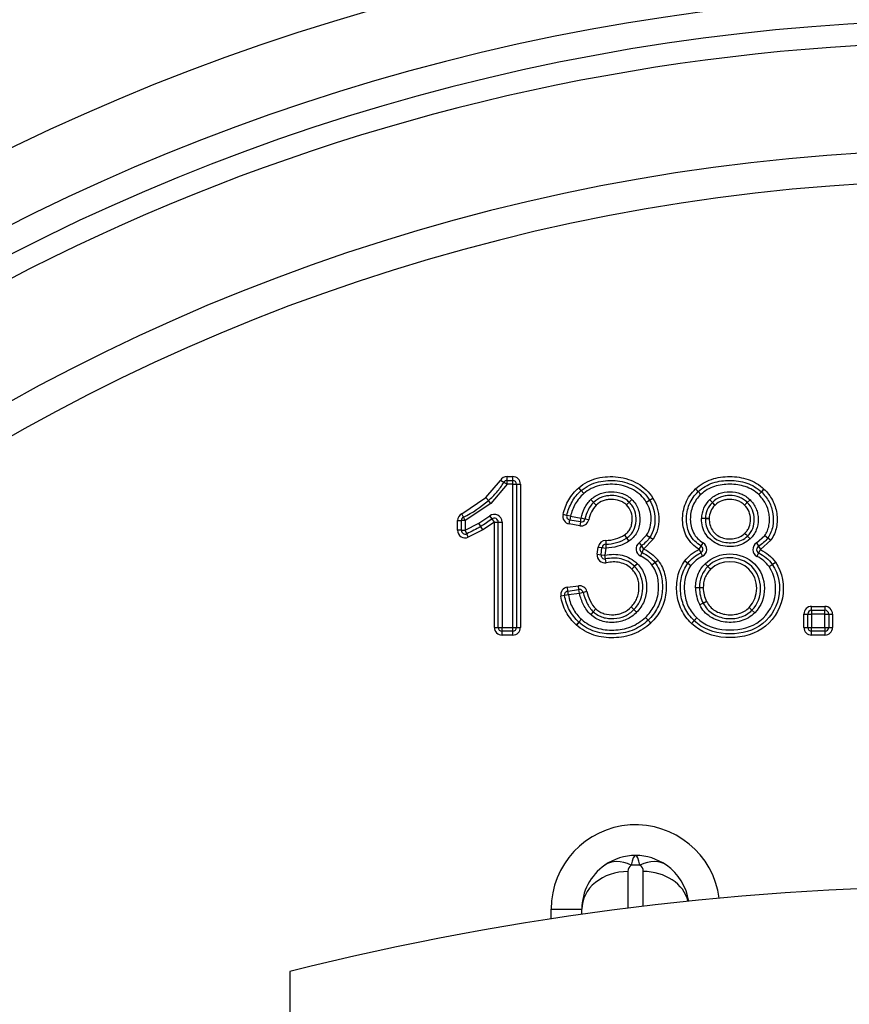
# Model space of a CAD drawing. Units: millimetres. Extents: x 0 to 410, y 0 to 287.
# Drawn here: x 64 to 79, y 237 to 255 of the extents above; entities that cross this region are included whole.
import ezdxf
from ezdxf.lldxf.tags import DXFTag

# ---------------------------------------------------------------- set-up
doc = ezdxf.new("R2010")
doc.units = ezdxf.units.MM
for name, color, linetype in [('13810016_SUPLEME', 7, 'Continuous'), ('17610016', 7, 'Continuous'), ('COLA_VOLVO_110S', 7, 'Continuous'), ('Predeterminado', 7, 'Continuous')]:
    doc.layers.add(name, color=color, linetype=linetype)
tags = doc.linetypes.add('HIDDEN2', pattern=[4.7625, 3.175, -1.5875]).pattern_tags.tags
tags[6:7] = [DXFTag(74, 4), DXFTag(75, 0), DXFTag(340, '0'), DXFTag(46, 0.0), DXFTag(50, 0.0), DXFTag(44, 0.0), DXFTag(45, 0.0)]
tags[4:5] = [DXFTag(74, 4), DXFTag(75, 0), DXFTag(340, '0'), DXFTag(46, 0.0), DXFTag(50, 0.0), DXFTag(44, 0.0), DXFTag(45, 0.0)]

# ---------------------------------------------------------------- blocks, each defined once
blk = doc.blocks.new('SE1')
at = {"layer": '13810016_SUPLEME', "color": 7, "linetype": 'Continuous'}
for p, q in [((72.766, 245.847), (73.031, 246.159)), ((73.092, 246.125), (73.031, 246.159)), ((73.153, 246.091), (73.092, 246.125)), ((73.153, 246.231), (73.257, 246.231)), ((73.153, 246.161), (73.153, 246.231)), ((73.153, 246.161), (73.257, 246.161)), ((73.153, 246.091), (73.153, 246.161)), ((73.257, 246.161), (73.257, 246.231)), ((73.257, 246.091), (73.257, 246.161)), ((73.153, 246.091), (72.859, 245.742)), ((73.257, 246.091), (73.153, 246.091)), ((73.257, 243.48), (73.257, 246.091)), ((73.257, 246.091), (73.327, 246.091)), ((73.327, 246.091), (73.327, 243.48)), ((73.327, 246.091), (73.397, 246.091)), ((73.397, 246.091), (73.397, 243.48)), ((74.506, 245.975), (74.461, 246.028)), ((74.506, 245.975), (74.461, 246.028)), ((74.552, 245.922), (74.506, 245.975)), ((74.551, 245.921), (74.506, 245.975)), ((76.592, 246.008), (76.64, 245.957)), ((76.64, 245.957), (76.592, 246.008)), ((76.64, 245.957), (76.688, 245.907)), ((76.64, 245.957), (76.688, 245.907)), ((77.742, 245.902), (77.791, 245.953)), ((77.742, 245.902), (77.791, 245.952)), ((77.839, 246.004), (77.791, 245.953)), ((77.791, 245.952), (77.839, 246.003)), ((72.327, 245.554), (72.766, 245.847)), ((72.813, 245.795), (72.766, 245.847)), ((72.813, 245.795), (72.766, 245.847)), ((72.859, 245.742), (72.813, 245.795)), ((72.859, 245.742), (72.813, 245.795)), ((74.731, 245.76), (74.682, 245.811)), ((74.73, 245.76), (74.682, 245.811)), ((74.778, 245.709), (74.73, 245.76)), ((74.779, 245.71), (74.731, 245.76)), ((75.332, 245.713), (75.381, 245.763)), ((75.332, 245.713), (75.38, 245.763)), ((75.38, 245.763), (75.429, 245.814)), ((75.381, 245.763), (75.43, 245.813)), ((75.691, 245.767), (75.751, 245.803)), ((75.691, 245.767), (75.752, 245.802)), ((75.751, 245.803), (75.811, 245.839)), ((75.752, 245.802), (75.812, 245.838)), ((76.849, 245.81), (76.898, 245.761)), ((76.897, 245.759), (76.849, 245.81)), ((76.944, 245.708), (76.897, 245.759)), ((76.898, 245.761), (76.948, 245.711)), ((77.535, 245.759), (77.486, 245.709)), ((77.486, 245.709), (77.535, 245.758)), ((77.584, 245.809), (77.535, 245.759)), ((77.585, 245.808), (77.535, 245.758)), ((72.859, 245.742), (72.389, 245.429)), ((72.249, 245.252), (72.249, 245.429)), ((72.249, 245.429), (72.319, 245.429)), ((72.319, 245.252), (72.319, 245.429)), ((72.389, 245.429), (72.319, 245.429)), ((72.358, 245.492), (72.327, 245.554)), ((72.389, 245.429), (72.358, 245.492)), ((72.389, 245.429), (72.389, 245.252)), ((72.637, 245.382), (72.836, 245.513)), ((72.921, 245.402), (72.708, 245.261)), ((72.879, 245.458), (72.836, 245.513)), ((72.921, 245.402), (72.879, 245.458)), ((72.921, 243.48), (72.921, 245.402)), ((72.921, 245.402), (72.991, 245.402)), ((72.991, 243.48), (72.991, 245.402)), ((72.991, 245.402), (73.061, 245.402)), ((73.061, 245.402), (73.061, 243.48)), ((74.241, 245.524), (74.173, 245.54)), ((74.309, 245.507), (74.241, 245.524)), ((74.284, 245.369), (74.296, 245.438)), ((74.309, 245.507), (74.296, 245.438)), ((74.493, 245.403), (74.296, 245.438)), ((74.309, 245.507), (74.505, 245.472)), ((74.493, 245.403), (74.481, 245.334)), ((74.493, 245.403), (74.505, 245.472)), ((74.574, 245.457), (74.505, 245.472)), ((74.642, 245.441), (74.574, 245.457)), ((76.77, 245.465), (76.7, 245.465)), ((76.77, 245.465), (76.7, 245.465)), ((76.84, 245.466), (76.77, 245.465)), ((76.77, 245.465), (76.84, 245.465)), ((72.319, 245.252), (72.249, 245.252)), ((72.319, 245.252), (72.389, 245.252)), ((72.389, 245.252), (72.636, 245.381)), ((72.417, 245.188), (72.389, 245.252)), ((72.708, 245.261), (72.446, 245.124)), ((72.672, 245.321), (72.636, 245.381)), ((72.672, 245.321), (72.637, 245.382)), ((72.708, 245.261), (72.672, 245.321)), ((72.708, 245.261), (72.672, 245.321)), ((74.481, 245.334), (74.284, 245.369)), ((72.446, 245.124), (72.417, 245.188)), ((74.953, 245.068), (74.953, 244.998)), ((75.295, 245.168), (75.333, 245.11)), ((75.295, 245.168), (75.333, 245.11)), ((75.333, 245.11), (75.371, 245.051)), ((75.333, 245.11), (75.372, 245.051)), ((75.562, 245.024), (75.697, 245.163)), ((75.815, 245.087), (75.644, 244.91)), ((75.697, 245.163), (75.756, 245.125)), ((75.698, 245.164), (75.756, 245.126)), ((75.756, 245.126), (75.815, 245.087)), ((75.756, 245.125), (75.815, 245.087)), ((77.587, 245.096), (77.538, 245.146)), ((77.703, 245.02), (77.852, 245.154)), ((77.965, 245.071), (77.775, 244.9)), ((77.852, 245.154), (77.909, 245.112)), ((77.852, 245.154), (77.91, 245.113)), ((77.909, 245.112), (77.965, 245.071)), ((77.91, 245.113), (77.967, 245.073)), ((74.798, 244.815), (74.815, 244.945)), ((74.815, 244.945), (74.884, 244.937)), ((74.868, 244.806), (74.884, 244.937)), ((74.884, 244.937), (74.954, 244.928)), ((74.954, 244.928), (74.937, 244.797)), ((74.953, 244.998), (74.954, 244.928)), ((75.562, 245.024), (75.603, 244.967)), ((75.603, 244.967), (75.644, 244.91)), ((75.615, 244.846), (75.644, 244.91)), ((76.656, 244.904), (76.692, 244.964)), ((76.656, 244.904), (76.686, 244.841)), ((76.692, 244.964), (76.729, 245.024)), ((77.703, 245.02), (77.739, 244.96)), ((77.739, 244.96), (77.775, 244.9)), ((77.743, 244.838), (77.775, 244.9)), ((74.798, 244.815), (74.868, 244.806)), ((74.868, 244.806), (74.937, 244.797)), ((74.95, 244.728), (74.937, 244.797)), ((74.963, 244.659), (74.95, 244.728)), ((75.586, 244.783), (75.615, 244.846)), ((75.851, 244.661), (75.907, 244.704)), ((75.851, 244.662), (75.906, 244.704)), ((76.394, 244.692), (76.451, 244.65)), ((76.395, 244.693), (76.451, 244.651)), ((76.686, 244.841), (76.717, 244.778)), ((77.711, 244.776), (77.743, 244.838)), ((75.429, 244.544), (75.478, 244.594)), ((75.429, 244.544), (75.479, 244.593)), ((75.478, 244.594), (75.528, 244.643)), ((75.479, 244.593), (75.529, 244.642)), ((75.795, 244.619), (75.851, 244.662)), ((75.795, 244.619), (75.851, 244.661)), ((76.451, 244.651), (76.507, 244.609)), ((76.451, 244.65), (76.507, 244.609)), ((76.767, 244.641), (76.817, 244.592)), ((76.767, 244.641), (76.817, 244.592)), ((76.817, 244.592), (76.866, 244.542)), ((76.817, 244.592), (76.867, 244.543)), ((77.933, 244.589), (77.99, 244.63)), ((77.933, 244.589), (77.989, 244.63)), ((77.989, 244.63), (78.046, 244.671)), ((77.99, 244.63), (78.047, 244.67)), ((74.252, 244.211), (74.455, 244.239)), ((74.261, 244.142), (74.252, 244.211)), ((74.261, 244.142), (74.464, 244.17)), ((74.271, 244.073), (74.261, 244.142)), ((74.464, 244.17), (74.455, 244.239)), ((74.474, 244.1), (74.464, 244.17)), ((74.61, 244.134), (74.542, 244.117)), ((76.661, 244.201), (76.591, 244.201)), ((76.661, 244.2), (76.591, 244.2)), ((76.731, 244.201), (76.661, 244.201)), ((76.731, 244.201), (76.661, 244.2)), ((74.202, 244.061), (74.133, 244.049)), ((74.271, 244.073), (74.202, 244.061)), ((74.474, 244.1), (74.271, 244.073)), ((74.542, 244.117), (74.474, 244.1)), ((76.792, 243.954), (76.73, 243.922)), ((74.773, 243.817), (74.725, 243.765)), ((74.773, 243.817), (74.726, 243.765)), ((75.416, 243.854), (75.466, 243.805)), ((75.416, 243.853), (75.466, 243.804)), ((75.466, 243.805), (75.515, 243.755)), ((75.466, 243.804), (75.515, 243.755)), ((76.73, 243.922), (76.668, 243.89)), ((76.73, 243.921), (76.668, 243.89)), ((76.73, 243.921), (76.793, 243.951)), ((77.62, 243.795), (77.571, 243.845)), ((77.571, 243.844), (77.62, 243.795)), ((77.67, 243.745), (77.62, 243.795)), ((77.67, 243.745), (77.62, 243.795)), ((78.707, 243.863), (78.95, 243.863)), ((78.707, 243.793), (78.707, 243.863)), ((78.707, 243.793), (78.95, 243.793)), ((78.707, 243.793), (78.707, 243.723)), ((78.95, 243.863), (78.95, 243.793)), ((78.95, 243.723), (78.95, 243.793)), ((74.511, 243.627), (74.463, 243.576)), ((74.511, 243.627), (74.464, 243.575)), ((74.725, 243.765), (74.678, 243.714)), ((74.726, 243.765), (74.679, 243.713)), ((75.676, 243.661), (75.724, 243.61)), ((75.676, 243.661), (75.725, 243.611)), ((75.724, 243.61), (75.773, 243.559)), ((75.725, 243.611), (75.774, 243.56)), ((76.515, 243.552), (76.564, 243.603)), ((76.516, 243.552), (76.564, 243.602)), ((76.564, 243.602), (76.613, 243.653)), ((76.564, 243.603), (76.613, 243.653)), ((78.567, 243.48), (78.567, 243.723)), ((78.567, 243.723), (78.637, 243.723)), ((78.637, 243.48), (78.637, 243.723)), ((78.637, 243.723), (78.707, 243.723)), ((78.707, 243.723), (78.707, 243.48)), ((78.95, 243.723), (78.707, 243.723)), ((78.95, 243.48), (78.95, 243.723)), ((78.95, 243.723), (79.02, 243.723)), ((79.02, 243.723), (79.02, 243.48)), ((79.02, 243.723), (79.09, 243.723)), ((79.09, 243.723), (79.09, 243.48)), ((72.921, 243.48), (72.991, 243.48)), ((72.991, 243.48), (73.061, 243.48)), ((73.061, 243.48), (73.257, 243.48)), ((73.061, 243.41), (73.061, 243.48)), ((73.257, 243.41), (73.257, 243.48)), ((73.257, 243.48), (73.327, 243.48)), ((73.327, 243.48), (73.397, 243.48)), ((74.463, 243.576), (74.416, 243.524)), ((74.464, 243.575), (74.417, 243.523)), ((78.567, 243.48), (78.637, 243.48)), ((78.637, 243.48), (78.707, 243.48)), ((78.707, 243.48), (78.95, 243.48)), ((78.707, 243.41), (78.707, 243.48)), ((78.95, 243.48), (78.95, 243.41)), ((78.95, 243.48), (79.02, 243.48)), ((79.02, 243.48), (79.09, 243.48)), ((73.257, 243.41), (73.061, 243.41)), ((73.061, 243.34), (73.061, 243.41)), ((73.257, 243.34), (73.061, 243.34)), ((73.257, 243.34), (73.257, 243.41)), ((78.95, 243.41), (78.707, 243.41)), ((78.707, 243.34), (78.707, 243.41)), ((78.95, 243.34), (78.707, 243.34)), ((78.95, 243.41), (78.95, 243.34)), ((75.577, 239.141), (75.417, 239.141)), ((75.357, 239.026), (75.357, 238.356)), ((75.637, 238.391), (75.637, 239.026)), ((73.957, 238.338), (74.517, 238.338)), ((73.957, 238.161), (73.957, 238.338)), ((74.517, 238.244), (74.517, 238.338))]:
    blk.add_line(p, q, dxfattribs=at)
for centre, radius, start, end in [((81.797, 215.798), 36.4, 311.8103, 228.1897), ((81.797, 215.798), 35.84, 312.2119, 227.7881), ((73.153, 246.091), 0.14, 90, 150.807), ((73.153, 246.091), 0.07, 90, 150.807), ((73.257, 246.091), 0.14, 0, 90), ((73.257, 246.091), 0.07, 0, 90), ((74.461, 246.028), 0.07, 310.3594, 310.6398), ((76.688, 245.907), 0.14, 133.3648, 133.7129), ((76.688, 245.907), 0.07, 133.3648, 133.7129), ((77.742, 245.902), 0.07, 46.259, 46.5983), ((77.742, 245.902), 0.14, 46.259, 46.5983), ((74.461, 246.028), 0.14, 310.3594, 310.6398), ((74.682, 245.811), 0.07, 313.4327, 313.9041), ((75.332, 245.713), 0.07, 45.4975, 46.1527), ((75.332, 245.713), 0.14, 45.4975, 46.1527), ((75.691, 245.767), 0.07, 30.5897, 30.9849), ((75.691, 245.767), 0.14, 30.5897, 30.9849), ((77.167, 245.468), 0.467, 132.864, 180.434), ((77.167, 245.468), 0.397, 132.864, 180.434), ((76.849, 245.81), 0.07, 312.864, 314.8444), ((77.486, 245.709), 0.07, 44.9577, 45.58), ((77.486, 245.709), 0.14, 44.9577, 45.58), ((74.682, 245.811), 0.14, 313.4327, 313.9041), ((77.167, 245.468), 0.327, 132.864, 180.434), ((76.849, 245.81), 0.14, 312.864, 314.8444), ((72.389, 245.429), 0.14, 116.2596, 180), ((72.389, 245.429), 0.07, 116.2596, 180), ((72.921, 245.402), 0.14, 0, 127.2888), ((72.921, 245.402), 0.07, 0, 127.2888), ((74.309, 245.507), 0.14, 166.2148, 259.8846), ((74.309, 245.507), 0.07, 166.2148, 259.8846), ((74.505, 245.472), 0.14, 259.8846, 347.4617), ((74.505, 245.472), 0.07, 259.8846, 347.4617), ((76.7, 245.465), 0.07, 0.0238, 0.434), ((76.7, 245.465), 0.14, 0.0238, 0.434), ((72.389, 245.252), 0.14, 180, 294.0507), ((72.389, 245.252), 0.07, 180, 294.0507), ((72.708, 245.261), 0.14, 120.2603, 120.5526), ((72.708, 245.261), 0.07, 120.2603, 120.5526), ((74.954, 244.928), 0.14, 90.4749, 172.6865), ((75.295, 245.168), 0.07, 303.125, 303.3441), ((75.295, 245.168), 0.14, 303.125, 303.3441), ((75.815, 245.087), 0.14, 146.7679, 147.147), ((75.815, 245.087), 0.07, 146.7679, 147.147), ((77.852, 245.154), 0.07, 323.8287, 325.0873), ((77.852, 245.154), 0.14, 323.8287, 325.0873), ((74.954, 244.928), 0.07, 90.4749, 172.6865), ((75.644, 244.91), 0.14, 125.4861, 245.8182), ((75.644, 244.91), 0.07, 125.4861, 245.8182), ((76.656, 244.904), 0.07, 295.5415, 58.7054), ((76.656, 244.904), 0.14, 295.5415, 58.7054), ((77.775, 244.9), 0.14, 121.2202, 242.7129), ((77.775, 244.9), 0.07, 121.2202, 242.7129), ((74.937, 244.797), 0.14, 172.6865, 280.5801), ((74.937, 244.797), 0.07, 172.6865, 280.5801), ((75.795, 244.619), 0.14, 37.2118, 37.6291), ((76.507, 244.609), 0.14, 143.1074, 143.5101), ((75.429, 244.544), 0.07, 44.5174, 45.0337), ((75.429, 244.544), 0.14, 44.5174, 45.0337), ((75.795, 244.619), 0.07, 37.2118, 37.6291), ((76.507, 244.609), 0.07, 143.1074, 143.5101), ((76.767, 244.641), 0.07, 315.0231, 315.4077), ((76.767, 244.641), 0.14, 315.0231, 315.4077), ((77.933, 244.589), 0.07, 35.5095, 36.0559), ((77.933, 244.589), 0.14, 35.5095, 36.0559), ((74.271, 244.073), 0.14, 97.7532, 189.5969), ((74.271, 244.073), 0.07, 97.7532, 189.5969), ((74.474, 244.1), 0.14, 13.8399, 97.7532), ((74.474, 244.1), 0.07, 13.8399, 97.7532), ((76.731, 244.201), 0.14, 179.9814, 180.3557), ((77.272, 244.204), 0.681, 180.3557, 207.5132), ((76.731, 244.201), 0.07, 179.9814, 180.3557), ((77.272, 244.204), 0.611, 180.3557, 207.5132), ((77.272, 244.204), 0.541, 180.3557, 207.5132), ((76.668, 243.89), 0.14, 26.25, 27.5132), ((75.515, 243.755), 0.14, 135.0211, 135.3914), ((75.515, 243.755), 0.07, 135.0211, 135.3914), ((76.668, 243.89), 0.07, 26.25, 27.5132), ((77.67, 243.745), 0.14, 134.5872, 134.9753), ((77.67, 243.745), 0.07, 134.5872, 134.9753), ((78.707, 243.723), 0.14, 90, 180), ((78.707, 243.723), 0.07, 90, 180), ((78.95, 243.723), 0.14, 0, 90), ((78.95, 243.723), 0.07, 0, 90), ((74.773, 243.817), 0.14, 227.4812, 228.1075), ((74.773, 243.817), 0.07, 227.4812, 228.1075), ((75.676, 243.661), 0.07, 313.3882, 313.9583), ((76.613, 243.653), 0.07, 225.8191, 226.125), ((73.061, 243.48), 0.14, 180, 270), ((73.061, 243.48), 0.07, 180, 270), ((73.257, 243.48), 0.14, 270, 0), ((73.257, 243.48), 0.07, 270, 0), ((74.511, 243.627), 0.14, 227.6858, 227.994), ((74.511, 243.627), 0.07, 227.6858, 227.994), ((75.676, 243.661), 0.14, 313.3882, 313.9583), ((76.613, 243.653), 0.14, 225.8191, 226.125), ((78.707, 243.48), 0.14, 180, 270), ((78.707, 243.48), 0.07, 180, 270), ((78.95, 243.48), 0.14, 270, 0), ((78.95, 243.48), 0.07, 270, 0), ((75.497, 238.338), 1.54, 7.4483, 180), ((75.497, 238.338), 0.98, 90, 125), ((75.497, 238.338), 0.98, 55, 90), ((75.497, 238.338), 0.98, 125, 180), ((75.497, 239.026), 0.14, 125, 180), ((75.497, 239.026), 0.14, 0, 55), ((75.497, 238.338), 0.98, 8.507, 55)]:
    blk.add_arc(centre, radius, start, end, dxfattribs=at)
for centre, major_axis, ratio, start_param, end_param in [((77.489, 245.196), (0.049, -0.05), 0.000185, 0, 1.570796), ((75.497, 238.338), (0, -0.98), 0.142857, 3.141593, 3.752458), ((75.497, 238.338), (0, 0.98), 0.142857, 5.67232, 6.283185), ((75.417, 238.453), (0.482, -0.688), 0.633687, 2.306367, 3.141593), ((75.577, 238.453), (-0.482, -0.688), 0.633687, 3.141593, 3.976819), ((75.357, 238.338), (0.84, 0), 0.819152, 1.570796, 3.141593), ((75.637, 238.338), (0.84, 0), 0.819152, 0.21107, 1.570796)]:
    blk.add_ellipse(centre, major_axis=major_axis, ratio=ratio, start_param=start_param, end_param=end_param, dxfattribs=at)
for points, knots in [([(72.813, 245.795), (72.867, 245.843), (72.919, 245.894), (73.013, 246.003), (73.057, 246.062), (73.092, 246.125)], [0, 0, 0, 0, 0.5, 0.5, 1, 1, 1, 1]), ([(74.461, 246.028), (74.51, 246.07), (74.562, 246.105), (74.676, 246.163), (74.737, 246.186), (74.86, 246.217), (74.923, 246.226), (75.052, 246.233), (75.115, 246.231), (75.242, 246.215), (75.305, 246.201), (75.426, 246.161), (75.483, 246.135), (75.593, 246.071), (75.646, 246.033), (75.738, 245.944), (75.778, 245.894), (75.811, 245.839)], [0, 0, 0, 0, 0.125, 0.125, 0.25, 0.25, 0.375, 0.375, 0.5, 0.5, 0.625, 0.625, 0.75, 0.75, 0.875, 0.875, 1, 1, 1, 1]), ([(74.506, 245.975), (74.551, 246.013), (74.601, 246.047), (74.706, 246.1), (74.761, 246.12), (74.875, 246.148), (74.934, 246.156), (75.051, 246.162), (75.109, 246.161), (75.226, 246.147), (75.284, 246.134), (75.394, 246.098), (75.448, 246.074), (75.55, 246.015), (75.598, 245.981), (75.683, 245.9), (75.721, 245.854), (75.751, 245.803)], [0, 0, 0, 0, 0.125, 0.125, 0.25, 0.25, 0.375, 0.375, 0.5, 0.5, 0.625, 0.625, 0.75, 0.75, 0.875, 0.875, 1, 1, 1, 1]), ([(76.592, 246.008), (76.634, 246.048), (76.679, 246.081), (76.776, 246.139), (76.828, 246.163), (76.989, 246.217), (77.103, 246.231), (77.272, 246.231), (77.328, 246.227), (77.44, 246.21), (77.496, 246.197), (77.603, 246.16), (77.654, 246.136), (77.752, 246.078), (77.797, 246.043), (77.839, 246.004)], [0, 0, 0, 0, 0.125, 0.125, 0.25, 0.25, 0.5, 0.5, 0.625, 0.625, 0.75, 0.75, 0.875, 0.875, 1, 1, 1, 1]), ([(76.64, 245.957), (76.679, 245.994), (76.721, 246.025), (76.811, 246.079), (76.859, 246.1), (76.958, 246.132), (77.01, 246.144), (77.113, 246.158), (77.165, 246.161), (77.269, 246.161), (77.321, 246.157), (77.424, 246.142), (77.475, 246.13), (77.574, 246.096), (77.622, 246.074), (77.711, 246.02), (77.752, 245.989), (77.791, 245.953)], [0, 0, 0, 0, 0.125, 0.125, 0.25, 0.25, 0.375, 0.375, 0.5, 0.5, 0.625, 0.625, 0.75, 0.75, 0.875, 0.875, 1, 1, 1, 1]), ([(74.173, 245.54), (74.196, 245.634), (74.229, 245.724), (74.302, 245.849), (74.329, 245.889), (74.39, 245.962), (74.424, 245.996), (74.461, 246.028)], [0, 0, 0, 0, 0.5, 0.5, 0.75, 0.75, 1, 1, 1, 1]), ([(74.241, 245.524), (74.262, 245.61), (74.294, 245.694), (74.359, 245.809), (74.384, 245.845), (74.44, 245.914), (74.472, 245.946), (74.506, 245.975)], [0, 0, 0, 0, 0.5, 0.5, 0.75, 0.75, 1, 1, 1, 1]), ([(75.691, 245.767), (75.663, 245.813), (75.63, 245.855), (75.552, 245.928), (75.507, 245.96), (75.414, 246.013), (75.364, 246.035), (75.262, 246.067), (75.21, 246.079), (75.103, 246.091), (75.049, 246.092), (74.942, 246.087), (74.889, 246.079), (74.784, 246.054), (74.734, 246.036), (74.638, 245.987), (74.593, 245.957), (74.552, 245.922)], [0, 0, 0, 0, 0.125, 0.125, 0.25, 0.25, 0.375, 0.375, 0.5, 0.5, 0.625, 0.625, 0.75, 0.75, 0.875, 0.875, 1, 1, 1, 1]), ([(74.682, 245.811), (74.707, 245.835), (74.733, 245.856), (74.791, 245.892), (74.822, 245.908), (74.918, 245.944), (74.986, 245.954), (75.123, 245.955), (75.192, 245.945), (75.288, 245.91), (75.319, 245.895), (75.377, 245.859), (75.404, 245.838), (75.429, 245.814)], [0, 0, 0, 0, 0.125, 0.125, 0.25, 0.25, 0.5, 0.5, 0.75, 0.75, 0.875, 0.875, 1, 1, 1, 1]), ([(76.656, 244.904), (76.61, 244.932), (76.568, 244.964), (76.493, 245.039), (76.46, 245.083), (76.409, 245.175), (76.389, 245.225), (76.363, 245.329), (76.357, 245.382), (76.354, 245.489), (76.358, 245.542), (76.376, 245.647), (76.391, 245.698), (76.431, 245.796), (76.456, 245.843), (76.518, 245.93), (76.553, 245.971), (76.592, 246.008)], [0, 0, 0, 0, 0.125, 0.125, 0.25, 0.25, 0.375, 0.375, 0.5, 0.5, 0.625, 0.625, 0.75, 0.75, 0.875, 0.875, 1, 1, 1, 1]), ([(76.692, 244.964), (76.651, 244.989), (76.613, 245.018), (76.545, 245.087), (76.516, 245.125), (76.47, 245.21), (76.453, 245.255), (76.431, 245.348), (76.426, 245.396), (76.425, 245.492), (76.428, 245.54), (76.445, 245.634), (76.459, 245.68), (76.495, 245.767), (76.519, 245.81), (76.574, 245.888), (76.605, 245.924), (76.64, 245.957)], [0, 0, 0, 0, 0.125, 0.125, 0.25, 0.25, 0.375, 0.375, 0.5, 0.5, 0.625, 0.625, 0.75, 0.75, 0.875, 0.875, 1, 1, 1, 1]), ([(77.742, 245.902), (77.707, 245.935), (77.67, 245.964), (77.588, 246.012), (77.544, 246.033), (77.408, 246.078), (77.312, 246.091), (77.169, 246.091), (77.122, 246.088), (77.028, 246.076), (76.98, 246.065), (76.889, 246.036), (76.845, 246.017), (76.762, 245.969), (76.723, 245.94), (76.688, 245.907)], [0, 0, 0, 0, 0.125, 0.125, 0.25, 0.25, 0.5, 0.5, 0.625, 0.625, 0.75, 0.75, 0.875, 0.875, 1, 1, 1, 1]), ([(76.849, 245.81), (76.873, 245.835), (76.899, 245.856), (76.956, 245.892), (76.986, 245.908), (77.081, 245.944), (77.149, 245.955), (77.284, 245.955), (77.352, 245.944), (77.446, 245.907), (77.477, 245.891), (77.533, 245.854), (77.559, 245.833), (77.584, 245.809)], [0, 0, 0, 0, 0.125, 0.125, 0.25, 0.25, 0.5, 0.5, 0.75, 0.75, 0.875, 0.875, 1, 1, 1, 1]), ([(77.791, 245.952), (77.847, 245.899), (77.895, 245.838), (77.966, 245.703), (77.99, 245.629), (78.012, 245.477), (78.012, 245.399), (77.991, 245.287), (77.98, 245.25), (77.95, 245.179), (77.932, 245.145), (77.91, 245.113)], [0, 0, 0, 0, 0.25, 0.25, 0.5, 0.5, 0.75, 0.75, 0.875, 0.875, 1, 1, 1, 1]), ([(77.839, 246.003), (77.901, 245.944), (77.953, 245.877), (78.033, 245.726), (78.059, 245.645), (78.077, 245.518), (78.079, 245.476), (78.078, 245.391), (78.074, 245.349), (78.057, 245.265), (78.045, 245.224), (78.012, 245.146), (77.992, 245.109), (77.967, 245.073)], [0, 0, 0, 0, 0.25, 0.25, 0.5, 0.5, 0.625, 0.625, 0.75, 0.75, 0.875, 0.875, 1, 1, 1, 1]), ([(74.551, 245.921), (74.489, 245.868), (74.438, 245.805), (74.356, 245.663), (74.328, 245.586), (74.309, 245.507)], [0, 0, 0, 0, 0.5, 0.5, 1, 1, 1, 1]), ([(74.505, 245.472), (74.52, 245.535), (74.539, 245.596), (74.597, 245.712), (74.635, 245.766), (74.682, 245.811)], [0, 0, 0, 0, 0.5, 0.5, 1, 1, 1, 1]), ([(74.73, 245.76), (74.688, 245.72), (74.655, 245.672), (74.604, 245.568), (74.586, 245.513), (74.574, 245.457)], [0, 0, 0, 0, 0.5, 0.5, 1, 1, 1, 1]), ([(75.38, 245.763), (75.359, 245.784), (75.335, 245.802), (75.285, 245.834), (75.258, 245.847), (75.174, 245.877), (75.114, 245.885), (75.026, 245.885), (74.996, 245.882), (74.938, 245.873), (74.908, 245.865), (74.825, 245.834), (74.774, 245.802), (74.731, 245.76)], [0, 0, 0, 0, 0.125, 0.125, 0.25, 0.25, 0.5, 0.5, 0.625, 0.625, 0.75, 0.75, 1, 1, 1, 1]), ([(75.332, 245.713), (75.313, 245.731), (75.294, 245.746), (75.251, 245.772), (75.228, 245.783), (75.156, 245.808), (75.105, 245.815), (75.03, 245.815), (75.005, 245.813), (74.955, 245.805), (74.93, 245.799), (74.859, 245.773), (74.816, 245.745), (74.779, 245.71)], [0, 0, 0, 0, 0.125, 0.125, 0.25, 0.25, 0.5, 0.5, 0.625, 0.625, 0.75, 0.75, 1, 1, 1, 1]), ([(75.333, 245.11), (75.36, 245.127), (75.383, 245.147), (75.426, 245.192), (75.444, 245.218), (75.487, 245.3), (75.501, 245.362), (75.508, 245.486), (75.502, 245.549), (75.471, 245.637), (75.457, 245.665), (75.423, 245.717), (75.403, 245.741), (75.381, 245.763)], [0, 0, 0, 0, 0.125, 0.125, 0.25, 0.25, 0.5, 0.5, 0.75, 0.75, 0.875, 0.875, 1, 1, 1, 1]), ([(75.43, 245.813), (75.456, 245.787), (75.479, 245.759), (75.518, 245.699), (75.535, 245.666), (75.571, 245.564), (75.578, 245.49), (75.57, 245.346), (75.553, 245.273), (75.501, 245.177), (75.48, 245.148), (75.431, 245.095), (75.402, 245.071), (75.372, 245.051)], [0, 0, 0, 0, 0.125, 0.125, 0.25, 0.25, 0.5, 0.5, 0.75, 0.75, 0.875, 0.875, 1, 1, 1, 1]), ([(75.698, 245.164), (75.727, 245.209), (75.749, 245.257), (75.777, 245.359), (75.782, 245.412), (75.779, 245.518), (75.771, 245.571), (75.741, 245.672), (75.718, 245.721), (75.691, 245.767)], [0, 0, 0, 0, 0.25, 0.25, 0.5, 0.5, 0.75, 0.75, 1, 1, 1, 1]), ([(75.752, 245.802), (75.782, 245.751), (75.807, 245.696), (75.841, 245.582), (75.85, 245.524), (75.852, 245.404), (75.845, 245.345), (75.814, 245.231), (75.789, 245.176), (75.756, 245.126)], [0, 0, 0, 0, 0.25, 0.25, 0.5, 0.5, 0.75, 0.75, 1, 1, 1, 1]), ([(75.812, 245.838), (75.846, 245.781), (75.873, 245.721), (75.9, 245.626), (75.908, 245.593), (75.918, 245.528), (75.92, 245.495), (75.922, 245.397), (75.914, 245.33), (75.879, 245.203), (75.851, 245.143), (75.815, 245.087)], [0, 0, 0, 0, 0.25, 0.25, 0.375, 0.375, 0.5, 0.5, 0.75, 0.75, 1, 1, 1, 1]), ([(76.688, 245.907), (76.657, 245.877), (76.629, 245.845), (76.58, 245.776), (76.559, 245.739), (76.526, 245.66), (76.514, 245.62), (76.499, 245.536), (76.495, 245.493), (76.496, 245.409), (76.5, 245.366), (76.518, 245.283), (76.532, 245.243), (76.573, 245.167), (76.598, 245.133), (76.658, 245.072), (76.692, 245.046), (76.729, 245.024)], [0, 0, 0, 0, 0.125, 0.125, 0.25, 0.25, 0.375, 0.375, 0.5, 0.5, 0.625, 0.625, 0.75, 0.75, 0.875, 0.875, 1, 1, 1, 1]), ([(77.535, 245.759), (77.514, 245.779), (77.491, 245.798), (77.442, 245.83), (77.416, 245.843), (77.334, 245.875), (77.275, 245.885), (77.188, 245.885), (77.159, 245.883), (77.101, 245.873), (77.072, 245.866), (76.991, 245.835), (76.94, 245.803), (76.898, 245.761)], [0, 0, 0, 0, 0.125, 0.125, 0.25, 0.25, 0.5, 0.5, 0.625, 0.625, 0.75, 0.75, 1, 1, 1, 1]), ([(77.486, 245.709), (77.468, 245.726), (77.449, 245.742), (77.408, 245.769), (77.385, 245.78), (77.316, 245.807), (77.267, 245.815), (77.193, 245.815), (77.168, 245.813), (77.119, 245.805), (77.095, 245.799), (77.026, 245.774), (76.983, 245.746), (76.948, 245.711)], [0, 0, 0, 0, 0.125, 0.125, 0.25, 0.25, 0.5, 0.5, 0.625, 0.625, 0.75, 0.75, 1, 1, 1, 1]), ([(77.538, 245.146), (77.578, 245.186), (77.612, 245.233), (77.654, 245.339), (77.663, 245.396), (77.662, 245.509), (77.652, 245.566), (77.609, 245.67), (77.576, 245.718), (77.535, 245.758)], [0, 0, 0, 0, 0.25, 0.25, 0.5, 0.5, 0.75, 0.75, 1, 1, 1, 1]), ([(77.585, 245.808), (77.608, 245.784), (77.629, 245.759), (77.667, 245.705), (77.683, 245.675), (77.708, 245.614), (77.717, 245.583), (77.73, 245.518), (77.733, 245.485), (77.733, 245.386), (77.722, 245.319), (77.673, 245.198), (77.635, 245.143), (77.587, 245.096)], [0, 0, 0, 0, 0.125, 0.125, 0.25, 0.25, 0.375, 0.375, 0.5, 0.5, 0.75, 0.75, 1, 1, 1, 1]), ([(77.852, 245.154), (77.872, 245.182), (77.888, 245.212), (77.914, 245.275), (77.924, 245.308), (77.936, 245.376), (77.939, 245.41), (77.939, 245.478), (77.936, 245.513), (77.921, 245.614), (77.9, 245.68), (77.835, 245.8), (77.792, 245.854), (77.742, 245.902)], [0, 0, 0, 0, 0.125, 0.125, 0.25, 0.25, 0.375, 0.375, 0.5, 0.5, 0.75, 0.75, 1, 1, 1, 1]), ([(74.778, 245.709), (74.741, 245.674), (74.713, 245.632), (74.668, 245.54), (74.653, 245.491), (74.642, 245.441)], [0, 0, 0, 0, 0.5, 0.5, 1, 1, 1, 1]), ([(75.295, 245.168), (75.317, 245.183), (75.337, 245.199), (75.372, 245.237), (75.387, 245.259), (75.41, 245.305), (75.419, 245.329), (75.43, 245.38), (75.433, 245.405), (75.437, 245.483), (75.432, 245.535), (75.398, 245.632), (75.369, 245.676), (75.332, 245.713)], [0, 0, 0, 0, 0.125, 0.125, 0.25, 0.25, 0.375, 0.375, 0.5, 0.5, 0.75, 0.75, 1, 1, 1, 1]), ([(77.489, 245.196), (77.506, 245.213), (77.522, 245.231), (77.548, 245.27), (77.56, 245.291), (77.586, 245.357), (77.593, 245.405), (77.592, 245.5), (77.584, 245.548), (77.548, 245.635), (77.52, 245.675), (77.486, 245.709)], [0, 0, 0, 0, 0.125, 0.125, 0.25, 0.25, 0.5, 0.5, 0.75, 0.75, 1, 1, 1, 1]), ([(77.587, 245.096), (77.551, 245.06), (77.509, 245.031), (77.418, 244.985), (77.369, 244.97), (77.268, 244.954), (77.217, 244.953), (77.116, 244.961), (77.065, 244.971), (76.922, 245.024), (76.838, 245.09), (76.753, 245.217), (76.732, 245.264), (76.705, 245.362), (76.7, 245.413), (76.7, 245.465)], [0, 0, 0, 0, 0.125, 0.125, 0.25, 0.25, 0.375, 0.375, 0.5, 0.5, 0.75, 0.75, 0.875, 0.875, 1, 1, 1, 1]), ([(76.77, 245.465), (76.77, 245.42), (76.774, 245.376), (76.797, 245.291), (76.815, 245.25), (76.864, 245.177), (76.895, 245.144), (76.964, 245.089), (77.003, 245.068), (77.086, 245.038), (77.13, 245.029), (77.217, 245.023), (77.262, 245.024), (77.349, 245.038), (77.391, 245.05), (77.471, 245.089), (77.506, 245.115), (77.538, 245.146)], [0, 0, 0, 0, 0.125, 0.125, 0.25, 0.25, 0.375, 0.375, 0.5, 0.5, 0.625, 0.625, 0.75, 0.75, 0.875, 0.875, 1, 1, 1, 1]), ([(76.84, 245.465), (76.84, 245.427), (76.843, 245.39), (76.862, 245.318), (76.877, 245.283), (76.918, 245.221), (76.944, 245.194), (77.003, 245.148), (77.036, 245.13), (77.107, 245.105), (77.144, 245.098), (77.218, 245.093), (77.255, 245.094), (77.329, 245.105), (77.365, 245.116), (77.432, 245.148), (77.462, 245.17), (77.489, 245.196)], [0, 0, 0, 0, 0.125, 0.125, 0.25, 0.25, 0.375, 0.375, 0.5, 0.5, 0.625, 0.625, 0.75, 0.75, 0.875, 0.875, 1, 1, 1, 1]), ([(74.953, 245.068), (75.013, 245.068), (75.073, 245.076), (75.189, 245.11), (75.244, 245.135), (75.295, 245.168)], [0, 0, 0, 0, 0.5, 0.5, 1, 1, 1, 1]), ([(74.953, 244.998), (75.02, 244.998), (75.087, 245.007), (75.216, 245.045), (75.277, 245.073), (75.333, 245.11)], [0, 0, 0, 0, 0.5, 0.5, 1, 1, 1, 1]), ([(75.371, 245.051), (75.309, 245.01), (75.243, 244.98), (75.102, 244.938), (75.028, 244.928), (74.954, 244.928)], [0, 0, 0, 0, 0.5, 0.5, 1, 1, 1, 1]), ([(75.644, 244.91), (75.695, 244.887), (75.743, 244.859), (75.831, 244.79), (75.872, 244.749), (75.906, 244.704)], [0, 0, 0, 0, 0.5, 0.5, 1, 1, 1, 1]), ([(76.395, 244.693), (76.429, 244.738), (76.468, 244.779), (76.556, 244.849), (76.605, 244.88), (76.656, 244.904)], [0, 0, 0, 0, 0.5, 0.5, 1, 1, 1, 1]), ([(77.775, 244.9), (77.829, 244.873), (77.878, 244.84), (77.969, 244.764), (78.011, 244.72), (78.046, 244.671)], [0, 0, 0, 0, 0.5, 0.5, 1, 1, 1, 1]), ([(74.937, 244.797), (74.989, 244.807), (75.042, 244.814), (75.148, 244.813), (75.202, 244.808), (75.304, 244.784), (75.354, 244.765), (75.448, 244.713), (75.49, 244.681), (75.528, 244.643)], [0, 0, 0, 0, 0.25, 0.25, 0.5, 0.5, 0.75, 0.75, 1, 1, 1, 1]), ([(75.478, 244.594), (75.444, 244.627), (75.407, 244.656), (75.323, 244.702), (75.279, 244.718), (75.186, 244.739), (75.139, 244.744), (75.044, 244.743), (74.997, 244.737), (74.95, 244.728)], [0, 0, 0, 0, 0.25, 0.25, 0.5, 0.5, 0.75, 0.75, 1, 1, 1, 1]), ([(75.429, 244.544), (75.399, 244.574), (75.366, 244.599), (75.292, 244.639), (75.252, 244.653), (75.171, 244.67), (75.128, 244.674), (75.045, 244.673), (75.004, 244.667), (74.963, 244.659)], [0, 0, 0, 0, 0.25, 0.25, 0.5, 0.5, 0.75, 0.75, 1, 1, 1, 1]), ([(75.795, 244.619), (75.768, 244.655), (75.737, 244.686), (75.666, 244.741), (75.627, 244.764), (75.586, 244.783)], [0, 0, 0, 0, 0.5, 0.5, 1, 1, 1, 1]), ([(75.615, 244.846), (75.661, 244.826), (75.705, 244.8), (75.785, 244.738), (75.82, 244.702), (75.851, 244.662)], [0, 0, 0, 0, 0.5, 0.5, 1, 1, 1, 1]), ([(75.907, 244.704), (75.939, 244.662), (75.965, 244.617), (76.008, 244.522), (76.025, 244.471), (76.047, 244.369), (76.053, 244.317), (76.058, 244.213), (76.056, 244.16), (76.045, 244.057), (76.035, 244.005), (76.005, 243.905), (75.985, 243.856), (75.914, 243.717), (75.849, 243.633), (75.774, 243.56)], [0, 0, 0, 0, 0.125, 0.125, 0.25, 0.25, 0.375, 0.375, 0.5, 0.5, 0.625, 0.625, 0.75, 0.75, 1, 1, 1, 1]), ([(76.515, 243.552), (76.441, 243.625), (76.378, 243.708), (76.31, 243.849), (76.292, 243.897), (76.264, 243.997), (76.255, 244.048), (76.245, 244.152), (76.244, 244.203), (76.249, 244.307), (76.255, 244.359), (76.278, 244.46), (76.294, 244.509), (76.337, 244.604), (76.363, 244.65), (76.394, 244.692)], [0, 0, 0, 0, 0.25, 0.25, 0.375, 0.375, 0.5, 0.5, 0.625, 0.625, 0.75, 0.75, 0.875, 0.875, 1, 1, 1, 1]), ([(76.451, 244.651), (76.482, 244.692), (76.517, 244.728), (76.597, 244.792), (76.64, 244.819), (76.686, 244.841)], [0, 0, 0, 0, 0.5, 0.5, 1, 1, 1, 1]), ([(76.717, 244.778), (76.675, 244.758), (76.637, 244.735), (76.566, 244.678), (76.534, 244.645), (76.507, 244.609)], [0, 0, 0, 0, 0.5, 0.5, 1, 1, 1, 1]), ([(76.767, 244.641), (76.884, 244.76), (77.051, 244.821), (77.379, 244.819), (77.546, 244.757), (77.781, 244.526), (77.845, 244.361), (77.848, 244.029), (77.789, 243.863), (77.67, 243.745)], [0, 0, 0, 0, 0.25, 0.25, 0.5, 0.5, 0.75, 0.75, 1, 1, 1, 1]), ([(77.62, 243.795), (77.831, 244.003), (77.826, 244.384), (77.509, 244.695), (77.363, 244.749), (77.069, 244.751), (76.921, 244.698), (76.817, 244.592)], [0, 0, 0, 0, 0.5, 0.5, 0.75, 0.75, 1, 1, 1, 1]), ([(77.571, 243.845), (77.756, 244.027), (77.749, 244.361), (77.382, 244.721), (77.049, 244.728), (76.867, 244.543)], [0, 0, 0, 0, 0.5, 0.5, 1, 1, 1, 1]), ([(77.933, 244.589), (77.904, 244.629), (77.871, 244.664), (77.796, 244.726), (77.755, 244.753), (77.711, 244.776)], [0, 0, 0, 0, 0.5, 0.5, 1, 1, 1, 1]), ([(77.743, 244.838), (77.792, 244.813), (77.837, 244.783), (77.92, 244.714), (77.957, 244.674), (77.989, 244.63)], [0, 0, 0, 0, 0.5, 0.5, 1, 1, 1, 1]), ([(75.416, 243.854), (75.439, 243.877), (75.459, 243.901), (75.495, 243.953), (75.51, 243.982), (75.546, 244.07), (75.557, 244.134), (75.56, 244.26), (75.552, 244.325), (75.52, 244.414), (75.505, 244.443), (75.471, 244.497), (75.451, 244.521), (75.429, 244.544)], [0, 0, 0, 0, 0.125, 0.125, 0.25, 0.25, 0.5, 0.5, 0.75, 0.75, 0.875, 0.875, 1, 1, 1, 1]), ([(75.466, 243.805), (75.492, 243.83), (75.515, 243.858), (75.556, 243.919), (75.573, 243.951), (75.614, 244.052), (75.627, 244.125), (75.63, 244.269), (75.62, 244.343), (75.583, 244.445), (75.566, 244.478), (75.527, 244.539), (75.504, 244.567), (75.479, 244.593)], [0, 0, 0, 0, 0.125, 0.125, 0.25, 0.25, 0.5, 0.5, 0.75, 0.75, 0.875, 0.875, 1, 1, 1, 1]), ([(75.529, 244.642), (75.557, 244.613), (75.583, 244.581), (75.627, 244.513), (75.646, 244.476), (75.674, 244.399), (75.684, 244.36), (75.697, 244.279), (75.699, 244.238), (75.698, 244.156), (75.694, 244.116), (75.678, 244.035), (75.667, 243.996), (75.621, 243.883), (75.574, 243.813), (75.515, 243.755)], [0, 0, 0, 0, 0.125, 0.125, 0.25, 0.25, 0.375, 0.375, 0.5, 0.5, 0.625, 0.625, 0.75, 0.75, 1, 1, 1, 1]), ([(75.676, 243.661), (75.74, 243.722), (75.794, 243.791), (75.875, 243.947), (75.9, 244.031), (75.916, 244.162), (75.918, 244.206), (75.915, 244.293), (75.91, 244.337), (75.893, 244.423), (75.88, 244.465), (75.845, 244.545), (75.822, 244.584), (75.795, 244.619)], [0, 0, 0, 0, 0.25, 0.25, 0.5, 0.5, 0.625, 0.625, 0.75, 0.75, 0.875, 0.875, 1, 1, 1, 1]), ([(75.851, 244.661), (75.91, 244.584), (75.949, 244.494), (75.979, 244.353), (75.984, 244.305), (75.988, 244.209), (75.986, 244.161), (75.975, 244.066), (75.966, 244.019), (75.938, 243.926), (75.92, 243.882), (75.876, 243.798), (75.851, 243.757), (75.792, 243.68), (75.76, 243.644), (75.725, 243.611)], [0, 0, 0, 0, 0.25, 0.25, 0.375, 0.375, 0.5, 0.5, 0.625, 0.625, 0.75, 0.75, 0.875, 0.875, 1, 1, 1, 1]), ([(76.564, 243.603), (76.495, 243.669), (76.437, 243.747), (76.375, 243.875), (76.358, 243.92), (76.333, 244.012), (76.324, 244.059), (76.315, 244.154), (76.314, 244.202), (76.318, 244.297), (76.324, 244.344), (76.344, 244.437), (76.359, 244.483), (76.398, 244.57), (76.422, 244.611), (76.451, 244.65)], [0, 0, 0, 0, 0.25, 0.25, 0.375, 0.375, 0.5, 0.5, 0.625, 0.625, 0.75, 0.75, 0.875, 0.875, 1, 1, 1, 1]), ([(76.507, 244.609), (76.481, 244.573), (76.459, 244.536), (76.424, 244.456), (76.411, 244.414), (76.393, 244.329), (76.388, 244.286), (76.384, 244.199), (76.385, 244.155), (76.394, 244.068), (76.402, 244.026), (76.425, 243.942), (76.44, 243.901), (76.497, 243.784), (76.55, 243.714), (76.613, 243.653)], [0, 0, 0, 0, 0.125, 0.125, 0.25, 0.25, 0.375, 0.375, 0.5, 0.5, 0.625, 0.625, 0.75, 0.75, 1, 1, 1, 1]), ([(78.047, 244.67), (78.182, 244.481), (78.217, 244.235), (78.131, 243.786), (77.99, 243.581), (77.607, 243.325), (77.369, 243.282), (76.911, 243.308), (76.683, 243.391), (76.516, 243.552)], [0, 0, 0, 0, 0.25, 0.25, 0.5, 0.5, 0.75, 0.75, 1, 1, 1, 1]), ([(77.99, 244.63), (78.115, 244.455), (78.146, 244.228), (78.062, 243.808), (77.931, 243.622), (77.571, 243.388), (77.353, 243.352), (76.926, 243.378), (76.719, 243.454), (76.564, 243.602)], [0, 0, 0, 0, 0.25, 0.25, 0.5, 0.5, 0.75, 0.75, 1, 1, 1, 1]), ([(76.591, 244.201), (76.591, 244.242), (76.594, 244.282), (76.608, 244.362), (76.619, 244.402), (76.649, 244.477), (76.667, 244.513), (76.712, 244.58), (76.738, 244.612), (76.767, 244.641)], [0, 0, 0, 0, 0.25, 0.25, 0.5, 0.5, 0.75, 0.75, 1, 1, 1, 1]), ([(76.613, 243.653), (76.755, 243.516), (76.949, 243.447), (77.338, 243.423), (77.539, 243.454), (77.872, 243.665), (77.995, 243.835), (78.074, 244.218), (78.048, 244.428), (77.933, 244.589)], [0, 0, 0, 0, 0.25, 0.25, 0.5, 0.5, 0.75, 0.75, 1, 1, 1, 1]), ([(76.817, 244.592), (76.791, 244.566), (76.768, 244.538), (76.728, 244.478), (76.711, 244.446), (76.672, 244.346), (76.661, 244.273), (76.661, 244.201)], [0, 0, 0, 0, 0.25, 0.25, 0.5, 0.5, 1, 1, 1, 1]), ([(76.866, 244.542), (76.844, 244.52), (76.824, 244.496), (76.789, 244.444), (76.774, 244.415), (76.74, 244.327), (76.731, 244.264), (76.731, 244.201)], [0, 0, 0, 0, 0.25, 0.25, 0.5, 0.5, 1, 1, 1, 1]), ([(74.61, 244.134), (74.624, 244.075), (74.643, 244.018), (74.695, 243.909), (74.728, 243.858), (74.773, 243.817)], [0, 0, 0, 0, 0.5, 0.5, 1, 1, 1, 1]), ([(74.416, 243.524), (74.341, 243.593), (74.278, 243.672), (74.181, 243.852), (74.15, 243.949), (74.133, 244.049)], [0, 0, 0, 0, 0.5, 0.5, 1, 1, 1, 1]), ([(74.463, 243.576), (74.394, 243.639), (74.335, 243.714), (74.247, 243.878), (74.217, 243.968), (74.202, 244.061)], [0, 0, 0, 0, 0.5, 0.5, 1, 1, 1, 1]), ([(74.271, 244.073), (74.285, 243.987), (74.311, 243.906), (74.393, 243.753), (74.446, 243.686), (74.511, 243.627)], [0, 0, 0, 0, 0.5, 0.5, 1, 1, 1, 1]), ([(74.678, 243.714), (74.623, 243.764), (74.581, 243.825), (74.515, 243.958), (74.492, 244.028), (74.474, 244.1)], [0, 0, 0, 0, 0.5, 0.5, 1, 1, 1, 1]), ([(74.542, 244.117), (74.558, 244.052), (74.579, 243.988), (74.638, 243.867), (74.676, 243.811), (74.725, 243.765)], [0, 0, 0, 0, 0.5, 0.5, 1, 1, 1, 1]), ([(74.726, 243.765), (74.751, 243.742), (74.779, 243.722), (74.838, 243.688), (74.869, 243.674), (74.934, 243.654), (74.968, 243.647), (75.035, 243.64), (75.069, 243.639), (75.17, 243.645), (75.238, 243.66), (75.361, 243.715), (75.418, 243.755), (75.466, 243.804)], [0, 0, 0, 0, 0.125, 0.125, 0.25, 0.25, 0.375, 0.375, 0.5, 0.5, 0.75, 0.75, 1, 1, 1, 1]), ([(74.773, 243.817), (74.795, 243.797), (74.819, 243.779), (74.87, 243.75), (74.897, 243.738), (74.982, 243.713), (75.042, 243.708), (75.13, 243.713), (75.159, 243.717), (75.217, 243.73), (75.245, 243.74), (75.325, 243.776), (75.374, 243.811), (75.416, 243.853)], [0, 0, 0, 0, 0.125, 0.125, 0.25, 0.25, 0.5, 0.5, 0.625, 0.625, 0.75, 0.75, 1, 1, 1, 1]), ([(77.67, 243.745), (77.635, 243.711), (77.597, 243.681), (77.513, 243.631), (77.468, 243.611), (77.375, 243.584), (77.326, 243.576), (77.229, 243.569), (77.18, 243.57), (77.084, 243.582), (77.036, 243.594), (76.945, 243.626), (76.901, 243.648), (76.819, 243.701), (76.782, 243.732), (76.717, 243.805), (76.689, 243.845), (76.668, 243.89)], [0, 0, 0, 0, 0.125, 0.125, 0.25, 0.25, 0.375, 0.375, 0.5, 0.5, 0.625, 0.625, 0.75, 0.75, 0.875, 0.875, 1, 1, 1, 1]), ([(76.73, 243.921), (76.75, 243.881), (76.774, 243.846), (76.832, 243.781), (76.865, 243.754), (76.975, 243.684), (77.059, 243.655), (77.187, 243.64), (77.23, 243.639), (77.317, 243.645), (77.359, 243.652), (77.441, 243.676), (77.481, 243.693), (77.555, 243.737), (77.589, 243.764), (77.62, 243.795)], [0, 0, 0, 0, 0.125, 0.125, 0.25, 0.25, 0.5, 0.5, 0.625, 0.625, 0.75, 0.75, 0.875, 0.875, 1, 1, 1, 1]), ([(76.793, 243.951), (76.81, 243.917), (76.831, 243.886), (76.882, 243.831), (76.911, 243.807), (77.007, 243.748), (77.081, 243.723), (77.193, 243.71), (77.23, 243.709), (77.305, 243.714), (77.343, 243.721), (77.415, 243.741), (77.45, 243.756), (77.514, 243.794), (77.544, 243.817), (77.571, 243.844)], [0, 0, 0, 0, 0.125, 0.125, 0.25, 0.25, 0.5, 0.5, 0.625, 0.625, 0.75, 0.75, 0.875, 0.875, 1, 1, 1, 1]), ([(75.724, 243.61), (75.682, 243.57), (75.637, 243.534), (75.54, 243.473), (75.489, 243.447), (75.382, 243.405), (75.326, 243.39), (75.213, 243.369), (75.156, 243.363), (75.041, 243.36), (74.983, 243.362), (74.87, 243.376), (74.815, 243.388), (74.705, 243.423), (74.652, 243.446), (74.553, 243.503), (74.507, 243.537), (74.464, 243.575)], [0, 0, 0, 0, 0.125, 0.125, 0.25, 0.25, 0.375, 0.375, 0.5, 0.5, 0.625, 0.625, 0.75, 0.75, 0.875, 0.875, 1, 1, 1, 1]), ([(74.511, 243.627), (74.55, 243.592), (74.593, 243.561), (74.684, 243.508), (74.734, 243.487), (74.886, 243.439), (74.993, 243.428), (75.151, 243.433), (75.203, 243.438), (75.307, 243.457), (75.359, 243.472), (75.458, 243.51), (75.505, 243.534), (75.595, 243.591), (75.637, 243.624), (75.676, 243.661)], [0, 0, 0, 0, 0.125, 0.125, 0.25, 0.25, 0.5, 0.5, 0.625, 0.625, 0.75, 0.75, 0.875, 0.875, 1, 1, 1, 1]), ([(75.515, 243.755), (75.488, 243.728), (75.459, 243.703), (75.397, 243.659), (75.363, 243.639), (75.293, 243.608), (75.257, 243.596), (75.182, 243.579), (75.144, 243.573), (75.067, 243.569), (75.029, 243.57), (74.952, 243.578), (74.914, 243.586), (74.805, 243.621), (74.737, 243.661), (74.679, 243.713)], [0, 0, 0, 0, 0.125, 0.125, 0.25, 0.25, 0.375, 0.375, 0.5, 0.5, 0.625, 0.625, 0.75, 0.75, 1, 1, 1, 1]), ([(75.773, 243.559), (75.727, 243.516), (75.679, 243.478), (75.576, 243.412), (75.52, 243.384), (75.405, 243.339), (75.346, 243.322), (75.225, 243.299), (75.163, 243.293), (75.04, 243.29), (74.978, 243.292), (74.856, 243.307), (74.794, 243.32), (74.677, 243.358), (74.621, 243.383), (74.513, 243.445), (74.463, 243.482), (74.417, 243.523)], [0, 0, 0, 0, 0.125, 0.125, 0.25, 0.25, 0.375, 0.375, 0.5, 0.5, 0.625, 0.625, 0.75, 0.75, 0.875, 0.875, 1, 1, 1, 1])]:
    blk.add_open_spline(points, degree=3, knots=knots, dxfattribs=at)
for points in [[(72.358, 245.492), (72.522, 245.572), (72.676, 245.673), (72.813, 245.795)], [(72.879, 245.458), (72.813, 245.408), (72.744, 245.363), (72.672, 245.321)], [(72.672, 245.321), (72.589, 245.272), (72.505, 245.227), (72.417, 245.188)], [(75.756, 245.125), (75.716, 245.063), (75.663, 245.01), (75.603, 244.967)], [(77.909, 245.112), (77.863, 245.05), (77.805, 245), (77.739, 244.96)]]:
    blk.add_open_spline(points, degree=3, dxfattribs=at)
at = {"layer": '17610016', "color": 7, "linetype": 'Continuous'}
for radius, start, end in [(42.905, 107.6031, 140.8148), (40.498, 38.5663, 225.8606), (39.242, 38.6158, 224.1781), (38.764, 38.6158, 224.1781), (38.36, 315.5828, 224.4172)]:
    blk.add_arc((81.797, 215.798), radius, start, end, dxfattribs=at)
at = {"layer": 'COLA_VOLVO_110S', "color": 7, "linetype": 'HIDDEN2'}
blk.add_line((69.197, 235.121), (69.197, 237.202), dxfattribs=at)
blk.add_arc((81.797, 186.958), 51.8, 75.9171, 104.0832, dxfattribs=at)

msp = doc.modelspace()

# ---------------------------------------------------------------- block references
at = {"layer": 'Predeterminado'}
msp.add_blockref('SE1', (0, 0), dxfattribs=at)

doc.saveas('drawing.dxf')
